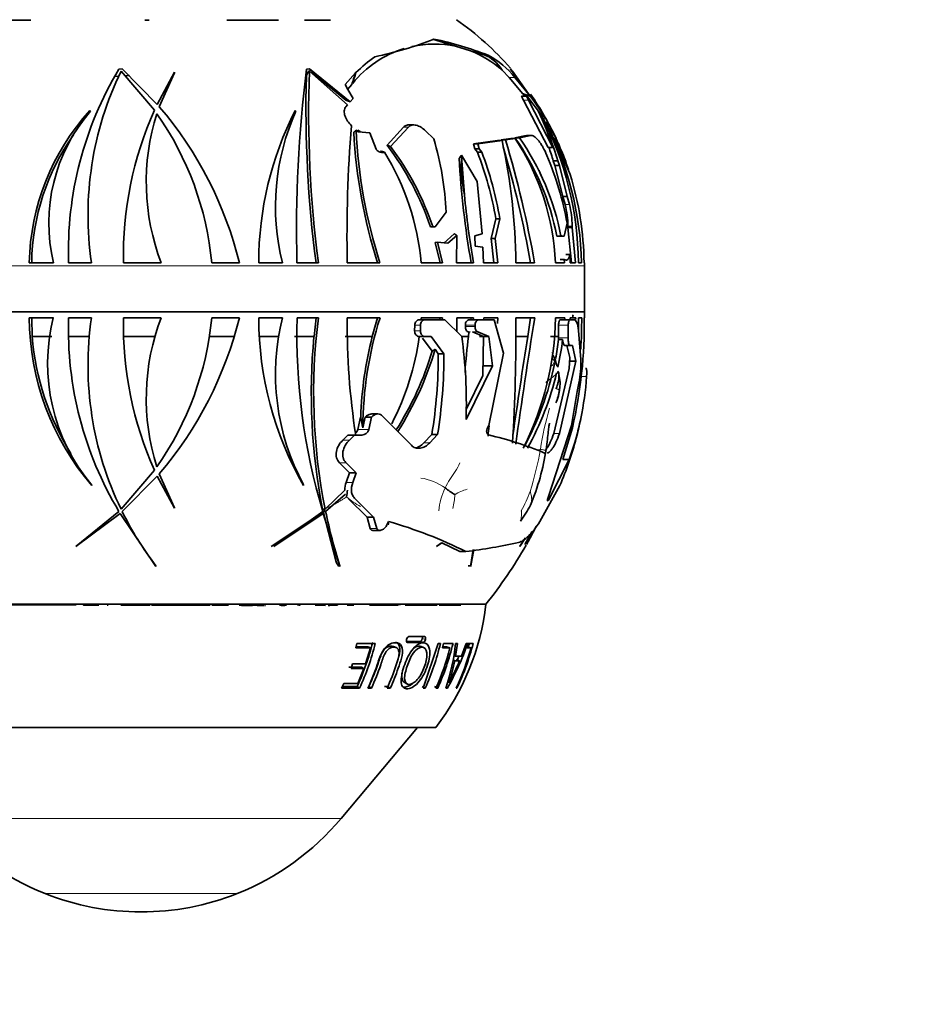
# Model space of a CAD drawing. Units: millimetres. Extents: x 0 to 1387, y 0 to 1218.
# Drawn here: x 635 to 693, y 288 to 352 of the extents above; entities that cross this region are included whole.
import ezdxf
from ezdxf import colors
from ezdxf.entities.mleader import LeaderData, LeaderLine
from ezdxf.math import Vec2, Vec3

# ---------------------------------------------------------------- set-up
doc = ezdxf.new("R2010")
doc.units = ezdxf.units.MM
doc.layers.add('DV5_Défaut', color=7, linetype='Continuous')
doc.layers.add('Défaut', color=7, linetype='Continuous')

# ---------------------------------------------------------------- blocks, each defined once
blk = doc.blocks.new('_DOT')
at = {"color": 0}
blk.add_line((0, 0), (-1, 0), dxfattribs=at)
at = {"color": 0, "const_width": 0.333}
blk.add_lwpolyline([(-0.1665, 0, 1), (0.1665, 0, 1)], format="xyb", close=True, dxfattribs=at)
blk = doc.blocks.new('SE4')
at = {"layer": 'DV5_Défaut', "color": 7, "linetype": 'Continuous', "lineweight": 35}
for p, q in [((632.85, 351.971), (635.478, 351.971)), ((642.875, 351.971), (643.165, 351.971)), ((648.197, 351.971), (649.004, 351.971)), ((649.004, 351.971), (649.891, 351.971)), ((649.891, 351.971), (651.558, 351.971)), ((653.256, 351.971), (654.949, 351.971)), ((661.577, 350.733), (663.073, 350.269)), ((664.035, 349.971), (663.073, 350.269)), ((664.035, 349.971), (664.962, 349.685)), ((641.18, 348.32), (640.91, 348.298)), ((641.409, 348.798), (641.192, 348.784)), ((641.192, 348.784), (641.193, 348.783)), ((641.334, 348.645), (643.507, 346.1)), ((641.407, 348.793), (641.409, 348.798)), ((643.686, 346.488), (641.407, 348.793)), ((641.884, 348.358), (641.628, 348.347)), ((644.804, 348.572), (643.686, 346.488)), ((643.816, 346.337), (644.816, 348.544)), ((644.667, 348.27), (644.627, 348.274)), ((644.816, 348.544), (644.804, 348.572)), ((653.574, 348.798), (653.386, 348.784)), ((653.386, 348.784), (653.387, 348.783)), ((653.509, 348.645), (653.572, 348.645)), ((653.574, 348.798), (653.571, 348.793)), ((653.571, 348.793), (653.574, 348.793)), ((653.572, 348.645), (656.05, 346.452)), ((653.574, 348.793), (653.574, 348.798)), ((656.228, 346.659), (653.574, 348.793)), ((653.985, 348.358), (653.901, 348.354)), ((655.95, 346.75), (653.985, 348.358)), ((656.574, 348.527), (655.896, 347.768)), ((656.577, 348.572), (656.574, 348.527)), ((656.575, 348.544), (656.596, 348.544)), ((656.595, 348.548), (656.577, 348.572)), ((656.596, 348.544), (656.595, 348.548)), ((666.563, 348.235), (666.096, 348.721)), ((667.451, 347.18), (666.563, 348.235)), ((666.636, 348.798), (666.636, 348.784)), ((666.64, 348.793), (666.636, 348.798)), ((666.636, 348.793), (666.64, 348.793)), ((666.636, 348.784), (666.637, 348.783)), ((666.637, 348.783), (667.93, 347.009)), ((666.751, 348.645), (666.64, 348.793)), ((666.738, 348.645), (666.764, 348.645)), ((667.813, 347.181), (666.764, 348.645)), ((667.93, 347.009), (666.926, 348.235)), ((655.896, 347.768), (656.062, 347.443)), ((656.326, 347.784), (656.056, 347.454)), ((656.387, 347.852), (656.389, 347.974)), ((656.062, 347.443), (656.407, 346.876)), ((667.707, 347.019), (667.37, 347.019)), ((667.58, 347.019), (667.468, 347.174)), ((667.771, 346.958), (668.646, 345.786)), ((668.195, 346.647), (667.882, 347.083)), ((656.05, 346.452), (655.943, 346.33)), ((656.407, 346.876), (656.228, 346.659)), ((669.085, 343.687), (667.486, 346.77)), ((669.385, 343.687), (667.819, 346.77)), ((668.689, 345.914), (668.195, 346.647)), ((639.304, 346.081), (639.346, 346.049)), ((652.424, 345.633), (652.496, 345.586)), ((652.645, 346.081), (652.694, 346.049)), ((668.425, 346.081), (668.45, 346.049)), ((658.619, 343.828), (659.695, 345.007)), ((658.845, 343.746), (660.006, 345.007)), ((660.345, 345.153), (660.035, 345.153)), ((656.49, 344.692), (656.453, 344.689)), ((656.615, 344.814), (656.747, 344.692)), ((656.747, 344.692), (657.507, 344.635)), ((657.507, 344.635), (657.903, 343.57)), ((661.116, 344.772), (661.653, 344.24)), ((666.925, 344.321), (667.66, 344.47)), ((667.215, 344.321), (667.954, 344.47)), ((667.994, 344.474), (667.7, 344.474)), ((664.231, 343.923), (665.805, 344.136)), ((664.517, 343.923), (664.231, 343.923)), ((664.317, 343.587), (664.231, 343.923)), ((664.517, 343.923), (666.091, 344.136)), ((664.601, 343.587), (664.517, 343.923)), ((665.805, 344.136), (666.091, 344.136)), ((666.034, 344.171), (666.656, 344.273)), ((666.321, 344.171), (666.034, 344.171)), ((666.321, 344.171), (666.944, 344.273)), ((666.656, 344.273), (666.944, 344.273)), ((667.215, 344.321), (666.925, 344.321)), ((669.529, 344.326), (670.512, 341.934)), ((657.903, 343.57), (657.921, 343.551)), ((658.192, 343.414), (658.232, 343.452)), ((658.232, 343.452), (658.326, 343.414)), ((658.326, 343.414), (658.443, 343.375)), ((663.461, 343.187), (663.466, 343.101)), ((663.461, 343.187), (664.484, 341.468)), ((663.648, 340.604), (663.466, 343.101)), ((664.317, 343.587), (664.601, 343.587)), ((664.485, 343.385), (664.317, 343.587)), ((664.485, 343.385), (664.767, 343.385)), ((664.767, 343.385), (664.601, 343.587)), ((669.085, 343.687), (669.385, 343.687)), ((669.715, 342.818), (669.421, 342.818)), ((669.531, 342.505), (669.421, 342.818)), ((669.531, 342.505), (669.823, 342.505)), ((670.051, 340.497), (669.531, 342.505)), ((669.823, 342.505), (669.715, 342.818)), ((670.332, 340.497), (669.823, 342.505)), ((664.484, 341.468), (664.803, 338.073)), ((670.051, 340.497), (670.332, 340.497)), ((670.187, 339.986), (670.051, 340.497)), ((670.467, 339.986), (670.332, 340.497)), ((662.456, 339.469), (661.754, 338.523)), ((665.377, 337.763), (665.681, 339.057)), ((665.64, 337.763), (665.946, 339.057)), ((665.681, 339.057), (665.946, 339.057)), ((670.322, 338.767), (670.125, 337.909)), ((661.444, 338.526), (661.595, 338.538)), ((661.478, 338.523), (661.444, 338.526)), ((661.478, 338.523), (661.754, 338.523)), ((661.754, 338.523), (661.595, 338.538)), ((662.305, 337.455), (662.987, 338.078)), ((662.576, 337.455), (663.143, 337.971)), ((663.141, 336.192), (663.143, 337.971)), ((664.803, 338.073), (664.321, 337.932)), ((670.125, 337.909), (669.981, 337.944)), ((670.367, 338.491), (670.369, 338.579)), ((670.367, 338.491), (670.643, 338.491)), ((670.367, 338.491), (670.597, 336.192)), ((670.643, 338.491), (670.644, 338.579)), ((670.643, 338.491), (670.871, 336.192)), ((661.906, 337.52), (661.755, 337.508)), ((662.06, 336.192), (661.755, 337.508)), ((662.214, 336.192), (661.906, 337.52)), ((661.906, 337.52), (662.576, 337.455)), ((664.321, 337.932), (664.337, 337.273)), ((665.64, 337.763), (665.377, 337.763)), ((665.55, 336.192), (665.377, 337.763)), ((665.811, 336.192), (665.64, 337.763)), ((669.653, 337.912), (669.92, 337.912)), ((669.925, 337.909), (670.125, 337.909)), ((664.337, 337.273), (664.85, 337.215)), ((664.85, 337.215), (664.89, 336.192)), ((670.499, 336.726), (670.229, 336.726)), ((670.509, 336.192), (670.499, 336.726)), ((636.936, 336.192), (635.369, 336.192)), ((637.924, 336.192), (639.41, 336.192)), ((641.486, 336.192), (643.943, 336.192)), ((647.228, 336.192), (649.027, 336.192)), ((651.817, 336.192), (650.279, 336.192)), ((652.764, 336.192), (654.154, 336.192)), ((656.031, 336.192), (658.156, 336.192)), ((660.831, 336.192), (662.214, 336.192)), ((664.238, 336.192), (663.141, 336.192)), ((664.89, 336.192), (665.811, 336.192)), ((666.986, 336.192), (668.209, 336.192)), ((669.558, 336.192), (670.155, 336.192)), ((670.137, 336.398), (669.87, 336.398)), ((670.155, 336.192), (670.137, 336.398)), ((670.137, 336.398), (670.248, 336.37)), ((670.871, 336.192), (670.509, 336.192)), ((671.053, 336.192), (671.259, 336.192)), ((671.44, 336.192), (671.418, 336.192)), ((671.441, 333.012), (671.441, 335.991)), ((635.365, 332.621), (636.932, 332.621)), ((635.559, 331.394), (635.525, 332.621)), ((639.41, 332.621), (637.924, 332.621)), ((643.943, 332.621), (641.486, 332.621)), ((649.027, 332.621), (647.228, 332.621)), ((650.279, 332.621), (651.817, 332.621)), ((654.158, 332.621), (652.768, 332.621)), ((653.871, 331.394), (654.003, 332.621)), ((658.16, 332.621), (656.035, 332.621)), ((657.658, 331.394), (658.006, 332.621)), ((661.086, 332.484), (660.715, 332.484)), ((660.835, 332.621), (660.826, 332.484)), ((662.219, 332.621), (660.835, 332.621)), ((661.086, 332.484), (662.367, 332.484)), ((662.035, 332.484), (662.061, 332.621)), ((662.193, 332.484), (662.219, 332.621)), ((662.367, 332.484), (663.468, 331.398)), ((663.146, 332.621), (664.243, 332.621)), ((664.215, 332.484), (663.951, 332.484)), ((664.081, 332.621), (664.057, 332.484)), ((664.221, 332.484), (664.215, 332.484)), ((664.243, 332.621), (664.221, 332.484)), ((664.225, 332.484), (664.221, 332.484)), ((664.578, 332.484), (664.225, 332.484)), ((664.578, 332.484), (665.582, 332.484)), ((664.898, 332.621), (664.896, 332.484)), ((665.819, 332.621), (664.898, 332.621)), ((665.582, 332.484), (666.176, 330.313)), ((665.791, 332.251), (665.819, 332.621)), ((668.217, 332.621), (666.994, 332.621)), ((667.759, 331.394), (667.95, 332.621)), ((670.163, 332.621), (669.566, 332.621)), ((670.503, 332.484), (669.873, 332.484)), ((670.154, 332.484), (670.163, 332.621)), ((670.503, 332.484), (670.774, 332.484)), ((670.517, 332.621), (670.879, 332.621)), ((670.519, 332.427), (670.517, 332.621)), ((670.879, 332.621), (670.872, 332.492)), ((671.268, 332.621), (671.062, 332.621)), ((671.426, 332.621), (671.449, 332.621)), ((660.413, 332.124), (660.41, 331.758)), ((660.783, 331.758), (660.786, 332.124)), ((663.705, 332.124), (663.705, 332.04)), ((663.888, 331.692), (663.938, 331.673)), ((663.938, 331.673), (663.905, 331.394)), ((663.938, 331.673), (664.018, 331.692)), ((664.16, 331.692), (664.886, 331.399)), ((664.335, 332.04), (664.335, 332.124)), ((665.238, 331.398), (664.513, 331.692)), ((669.762, 332.124), (669.762, 331.394)), ((670.38, 331.32), (670.391, 332.124)), ((671.069, 331.797), (671.214, 329.909)), ((636.834, 331.394), (635.559, 331.394)), ((639.267, 331.394), (637.917, 331.394)), ((643.533, 331.394), (641.494, 331.394)), ((648.69, 331.394), (647.074, 331.394)), ((651.566, 331.394), (650.314, 331.394)), ((653.871, 331.394), (652.606, 331.394)), ((657.658, 331.394), (655.888, 331.394)), ((661.077, 331.398), (660.706, 331.398)), ((660.835, 331.394), (660.71, 331.394)), ((660.918, 331.284), (661.552, 330.449)), ((661.477, 331.398), (661.077, 331.398)), ((662.312, 330.281), (661.477, 331.398)), ((663.905, 331.394), (663.436, 331.394)), ((665.238, 331.398), (664.623, 331.398)), ((664.886, 331.399), (664.851, 328.867)), ((665.474, 329.487), (665.238, 331.398)), ((667.759, 331.394), (666.995, 331.394)), ((669.762, 331.394), (669.24, 331.394)), ((669.762, 331.394), (669.76, 331.32)), ((669.76, 331.32), (669.762, 331.194)), ((670.027, 331.194), (669.762, 331.194)), ((661.74, 330.567), (661.947, 330.281)), ((662.312, 330.281), (661.947, 330.281)), ((666.176, 330.313), (665.229, 325.622)), ((670.518, 330.821), (670.163, 330.821)), ((670.311, 330.821), (670.488, 330.04)), ((670.668, 330.821), (670.518, 330.821)), ((670.894, 329.804), (670.668, 330.821)), ((669.814, 325.099), (670.894, 329.804)), ((670.456, 329.321), (670.488, 330.04)), ((670.894, 329.804), (670.477, 329.804)), ((663.751, 325.998), (665.474, 329.487)), ((665.474, 329.487), (664.859, 329.487)), ((670.456, 329.321), (669.447, 325.099)), ((664.851, 328.867), (663.774, 326.692)), ((671.087, 328.362), (670.976, 327.819)), ((670.976, 327.819), (670.595, 325.622)), ((656.896, 326.151), (656.712, 325.347)), ((656.906, 326.162), (656.896, 326.151)), ((656.915, 326.151), (656.896, 326.151)), ((656.906, 326.162), (656.915, 326.151)), ((657.2, 326.151), (657.045, 325.457)), ((657.219, 326.171), (657.2, 326.151)), ((657.604, 326.151), (657.2, 326.151)), ((657.426, 325.347), (657.604, 326.151)), ((657.604, 326.151), (657.622, 326.171)), ((658.015, 326.361), (657.617, 326.361)), ((658.254, 326.274), (660.196, 324.332)), ((665.229, 325.622), (665.207, 325.593)), ((670.595, 325.622), (669.119, 321.004)), ((670.662, 325.465), (670.049, 323.399)), ((656.079, 324.987), (655.746, 324.659)), ((656.496, 324.987), (656.079, 324.987)), ((656.167, 324.659), (656.496, 324.987)), ((656.496, 324.987), (656.985, 324.987)), ((661.525, 325.031), (661.011, 324.485)), ((661.39, 324.485), (661.9, 325.031)), ((661.9, 325.031), (661.525, 325.031)), ((669.11, 320.768), (670.456, 323.399)), ((670.456, 323.399), (670.049, 323.399)), ((643.507, 322.712), (641.334, 320.168)), ((655.526, 323.196), (656.187, 322.535)), ((656.61, 322.535), (655.954, 323.196)), ((641.407, 320.019), (643.686, 322.324)), ((643.686, 322.324), (644.804, 320.24)), ((644.816, 320.268), (643.816, 322.476)), ((656.187, 322.535), (655.96, 321.915)), ((656.61, 322.535), (656.187, 322.535)), ((656.388, 321.915), (656.61, 322.535)), ((639.428, 321.744), (639.432, 321.715)), ((653.197, 321.744), (653.195, 321.715)), ((655.869, 321.402), (654.597, 320.168)), ((669.845, 321.704), (668.547, 319.363)), ((654.627, 320.019), (655.917, 321.146)), ((656.109, 320.852), (657.317, 319.664)), ((657.741, 319.664), (656.539, 320.852)), ((641.193, 320.029), (638.41, 317.767)), ((644.804, 320.24), (644.816, 320.268)), ((654.439, 320.029), (651.285, 317.767)), ((654.432, 320.168), (654.597, 320.168)), ((654.462, 320.019), (654.581, 320.123)), ((638.403, 317.738), (641.268, 319.897)), ((641.268, 319.897), (643.591, 316.457)), ((651.095, 317.738), (654.309, 319.897)), ((651.27, 317.738), (654.475, 319.897)), ((654.309, 319.897), (654.475, 319.897)), ((654.462, 320.019), (654.627, 320.019)), ((655.301, 316.75), (654.462, 320.019)), ((654.475, 319.897), (655.544, 316.457)), ((657.317, 319.664), (657.525, 318.92)), ((657.741, 319.664), (657.317, 319.664)), ((657.951, 318.92), (657.741, 319.664)), ((657.708, 318.791), (658.132, 318.791)), ((658.717, 319.375), (658.614, 319.151)), ((667.236, 317.738), (667.616, 318.305)), ((667.601, 318.295), (667.254, 317.767)), ((668.024, 318.693), (667.574, 317.872)), ((638.41, 317.767), (638.403, 317.738)), ((651.285, 317.767), (651.27, 317.738)), ((661.824, 317.738), (662.174, 317.976)), ((661.843, 317.767), (661.824, 317.738)), ((662.154, 317.985), (661.843, 317.767)), ((662.174, 317.976), (663.337, 317.416)), ((664.221, 317.542), (664.038, 316.457)), ((664.062, 316.497), (664.259, 317.547)), ((667.254, 317.767), (667.236, 317.738)), ((663.739, 317.416), (663.337, 317.416)), ((643.591, 316.457), (643.594, 316.497)), ((655.466, 316.497), (655.463, 316.457)), ((655.466, 316.497), (655.56, 316.497)), ((655.544, 316.457), (655.56, 316.497)), ((663.899, 316.497), (664.062, 316.497)), ((664.038, 316.457), (664.062, 316.497)), ((665.036, 313.991), (620.236, 313.991)), ((665.036, 313.991), (620.236, 313.991)), ((661.055, 311.888), (660.04, 311.888)), ((656.663, 311.442), (656.584, 311.15)), ((656.584, 311.15), (657.538, 311.15)), ((656.607, 311.222), (657.374, 311.222)), ((657.855, 311.442), (656.663, 311.442)), ((657.538, 311.15), (657.217, 310.111)), ((657.374, 311.222), (657.538, 311.15)), ((659.211, 311.176), (659.027, 311.249)), ((659.925, 311.575), (660.767, 311.575)), ((659.953, 311.508), (660.968, 311.508)), ((660.767, 311.575), (660.968, 311.508)), ((660.987, 311.187), (660.783, 311.26)), ((661.94, 311.442), (660.957, 308.539)), ((662.088, 311.442), (661.94, 311.442)), ((662.291, 311.442), (662.217, 311.15)), ((662.217, 311.15), (662.707, 311.15)), ((662.243, 311.222), (662.487, 311.222)), ((662.905, 311.442), (662.291, 311.442)), ((662.487, 311.222), (662.707, 311.15)), ((663.193, 311.442), (663.067, 311.442)), ((663.075, 310.617), (663.193, 311.442)), ((663.769, 311.442), (663.458, 310.617)), ((663.863, 311.442), (663.769, 311.442)), ((663.891, 311.442), (663.814, 311.15)), ((663.814, 311.15), (664.075, 311.15)), ((663.84, 311.222), (664.075, 311.15)), ((664.213, 311.442), (663.891, 311.442)), ((662.956, 310.66), (663.075, 310.617)), ((663.458, 310.617), (663.075, 310.617)), ((656.128, 309.912), (656.956, 309.912)), ((656.382, 310.111), (656.276, 309.819)), ((656.276, 309.819), (657.113, 309.819)), ((657.217, 310.111), (656.382, 310.111)), ((657.113, 309.819), (656.718, 308.833)), ((656.956, 309.912), (657.113, 309.819)), ((662.907, 310.369), (663.02, 310.325)), ((663.02, 310.325), (663.334, 310.325)), ((663.109, 310.41), (663.334, 310.325)), ((655.801, 308.833), (655.666, 308.539)), ((655.666, 308.539), (656.83, 308.539)), ((655.723, 308.652), (656.678, 308.652)), ((656.718, 308.833), (655.801, 308.833)), ((656.678, 308.652), (656.83, 308.539)), ((657.375, 308.539), (657.605, 308.539)), ((657.444, 308.652), (657.605, 308.539)), ((658.456, 308.652), (658.657, 308.652)), ((658.627, 308.539), (658.83, 308.539)), ((658.657, 308.652), (658.83, 308.539)), ((659.724, 308.926), (659.914, 308.815)), ((660.906, 308.652), (661.104, 308.539)), ((660.957, 308.539), (661.104, 308.539)), ((661.706, 308.652), (661.913, 308.539)), ((661.791, 308.539), (661.913, 308.539)), ((662.444, 308.539), (662.541, 308.539)), ((662.457, 308.584), (662.541, 308.539)), ((663.108, 308.539), (663.162, 308.539)), ((661.786, 305.991), (623.486, 305.991)), ((655.631, 300.067), (660.602, 305.991))]:
    blk.add_line(p, q, dxfattribs=at)
at = {"layer": 'DV5_Défaut', "color": 7, "linetype": 'Continuous', "lineweight": 18}
for p, q in [((664.962, 349.685), (665.198, 349.685)), ((666.563, 348.235), (666.926, 348.235)), ((667.486, 346.77), (667.819, 346.77)), ((659.695, 345.007), (660.006, 345.007)), ((667.66, 344.47), (667.954, 344.47)), ((658.192, 343.414), (658.326, 343.414)), ((670.187, 339.986), (670.467, 339.986)), ((670.369, 338.579), (670.644, 338.579)), ((671.441, 335.991), (613.83, 335.991)), ((671.441, 333.012), (613.83, 333.012)), ((613.83, 332.971), (671.442, 332.971)), ((660.783, 331.758), (660.41, 331.758)), ((660.786, 332.124), (660.413, 332.124)), ((664.335, 332.124), (663.705, 332.124)), ((664.335, 332.04), (663.705, 332.04)), ((664.018, 331.692), (663.888, 331.692)), ((664.513, 331.692), (664.16, 331.692)), ((670.391, 332.124), (669.762, 332.124)), ((670.38, 331.32), (669.76, 331.32)), ((671.588, 328.793), (671.167, 328.793)), ((657.622, 326.171), (657.219, 326.171)), ((657.426, 325.347), (656.712, 325.347)), ((656.167, 324.659), (655.746, 324.659)), ((669.814, 325.099), (669.447, 325.099)), ((661.39, 324.485), (661.011, 324.485)), ((655.954, 323.196), (655.526, 323.196)), ((656.388, 321.915), (655.96, 321.915)), ((669.11, 320.768), (669.049, 320.768)), ((657.951, 318.92), (657.525, 318.92)), ((660.908, 311.762), (661.111, 311.698)), ((659.922, 311.519), (659.953, 311.508)), ((655.631, 300.067), (629.641, 300.067)), ((648.881, 295.189), (636.391, 295.189))]:
    blk.add_line(p, q, dxfattribs=at)
at = {"layer": 'DV5_Défaut', "color": 7, "linetype": 'Continuous', "lineweight": 35}
for centre, radius, start, end in [((651.878, 335.991), 19.564, 41.01316, 54.86819), ((661.709, 343.589), 6.819, 106.94061, 141.29865), ((653.239, 371.905), 22.788, 281.63324, 291.70508), ((661.709, 343.589), 6.819, 78.45449, 102.45126), ((656.588, 327.149), 24.124, 69.08978, 77.84631), ((662.735, 342.469), 8.64, 124.55359, 135.28296), ((661.27, 343.091), 7.416, 49.40162, 68.10197), ((662.399, 344.594), 5.809, 38.81099, 61.20009), ((660.927, 336.94), 23.015, 149.03007, 181.86374), ((660.648, 339.285), 21.462, 154.14337, 188.28673), ((735.65, 338.401), 82.916, 172.80714, 181.52722), ((730.881, 346.25), 77.533, 178.47037, 187.45412), ((728.559, 345.904), 75.036, 177.90682, 187.43717), ((651.878, 335.991), 19.564, 25.01535, 34.81508), ((624.938, 330.229), 24.816, 13.90232, 40.47226), ((650.471, 335.91), 15.104, 137.67493, 178.9336), ((647.797, 338.759), 11.16, 139.21689, 193.3033), ((664.512, 336.655), 23.03, 155.78711, 181.15332), ((657.581, 341.435), 14.611, 162.28393, 201.03286), ((627.098, 334.286), 20.22, 5.40759, 34.99184), ((672.134, 336.192), 21.854, 153.09611, 180), ((666.542, 339.85), 15.172, 155.88324, 193.95275), ((652.847, 338.443), 17.35, 17.59262, 26.11739), ((650.13, 337.01), 20.428, 16.51884, 26.26148), ((649.908, 335.986), 21.145, 0.55572, 27.60824), ((653.071, 336.315), 18.332, 30.17713, 31.57733), ((746.267, 337.911), 90.253, 175.43047, 181.09147), ((650.073, 335.683), 21.192, 1.37513, 27.16094), ((650.413, 335.937), 14.89, 144.81546, 179.01912), ((689.748, 346.38), 33.337, 182.9065, 197.795), ((689.406, 346.225), 32.822, 182.46472, 197.80007), ((668.424, 360.591), 19.637, 233.40136, 234.1334), ((653.071, 336.315), 18.332, 21.05248, 28.12778), ((643.598, 332.419), 18.863, 18.89143, 37.218), ((643.633, 332.384), 18.987, 18.91078, 36.75429), ((642.96, 338.642), 19.513, 2.43048, 16.67032), ((627.126, 335.722), 39.864, 0.67468, 12.18509), ((597.139, 323.417), 71.953, 10.22602, 16.39816), ((594.271, 322.906), 75.123, 10.18666, 16.44387), ((653.351, 334.759), 16.604, 10.94418, 35.15905), ((653.539, 335.473), 16.035, 2.5685, 33.28415), ((653.48, 334.749), 16.741, 10.89108, 34.87426), ((651.878, 335.991), 19.564, 23.18686, 24.08442), ((644.749, 334.834), 16.139, 4.82451, 31.95203), ((644.149, 335.432), 21.836, 9.55646, 21.35865), ((644.053, 335.42), 22.193, 9.43284, 21.03178), ((648.714, 334.708), 21.985, 10.64074, 22.62735), ((650.131, 336.946), 20.164, 16.93087, 19.57388), ((722.755, 346.355), 59.549, 183.23446, 189.82695), ((652.531, 336.208), 18.873, 18.66371, 20.9168), ((785.796, 385.138), 124.909, 200.09883, 200.28229), ((651.521, 335.996), 19.897, 0.56234, 17.36145), ((716.299, 345.403), 52.869, 185.20809, 190.03388), ((664.692, 338.563), 5.676, 0.16493, 14.52246), ((665.013, 338.586), 5.631, 359.93122, 14.39829), ((651.878, 335.991), 19.564, 0, 0.58631), ((672.941, 333.012), 1.5, 180, 181.54199), ((642.436, 332.191), 29.017, 0.84976, 1.54199), ((652.248, 332.706), 16.883, 180.28756, 220.61509), ((648.853, 329.632), 12.291, 165.92562, 219.92509), ((660.927, 331.872), 23.015, 178.13626, 210.96993), ((660.648, 329.528), 21.462, 171.71327, 205.85663), ((664.512, 332.157), 23.03, 178.84668, 204.21289), ((657.581, 327.377), 14.611, 158.96714, 197.71607), ((627.098, 334.526), 20.22, 325.00816, 354.59241), ((624.938, 338.583), 24.816, 319.52774, 346.09768), ((672.134, 332.621), 21.854, 180, 209.93524), ((666.542, 328.963), 15.172, 166.04725, 208.41001), ((692.986, 331.551), 40.232, 178.47576, 196.64106), ((692.396, 327.734), 38.549, 172.71617, 191.31883), ((702.554, 332.112), 46.521, 179.37381, 188.81059), ((681.376, 325.34), 24.331, 162.58637, 179.72316), ((727.983, 333.122), 64.839, 180.44275, 181.25541), ((541.587, 332.013), 125.409, 356.54818, 0.27794), ((1025.06, 274.851), 361.489, 170.804, 172.12271), ((650.241, 332.919), 19.327, 333.24302, 359.1169), ((642.064, 332.139), 29.366, 346.86448, 0.94016), ((664.483, 333.551), 6.271, 351.84614, 353.18908), ((637.967, 332.083), 33.099, 359.61549, 0.93092), ((638.146, 332.593), 33.122, 356.49266, 0.0482), ((652.392, 332.748), 16.887, 184.59863, 212.02906), ((692.496, 327.695), 38.802, 174.52935, 191.18579), ((681.49, 325.296), 24.599, 165.64799, 177.98379), ((643.061, 333.835), 17.817, 332.91393, 352.13832), ((632.648, 327.076), 31.122, 358.01515, 7.98367), ((699.794, 326.807), 36.181, 172.71695, 176.42941), ((1106.106, 262.284), 443.762, 171.04054, 171.88058), ((650.252, 333.613), 19.659, 349.3129, 352.93246), ((650.353, 333.652), 19.828, 347.61355, 352.87905), ((642.01, 336.246), 20.383, 327.58629, 343.47807), ((642.145, 336.247), 20.401, 327.29305, 343.83541), ((630.993, 330.127), 30.954, 350.52432, 0.28529), ((630.87, 330.108), 31.442, 350.70785, 0.31551), ((650.252, 333.613), 19.659, 331.15326, 348.47437), ((666.546, 328.775), 3.189, 12.90214, 25.61501), ((664.198, 329.708), 7.02, 348.94535, 1.63817), ((650.353, 333.652), 19.828, 331.29227, 346.53748), ((667.815, 328.52), 2.009, 11.50826, 18.17486), ((667.783, 328.34), 2.077, 348.49006, 16.57948), ((651.434, 330.207), 20.204, 340.30528, 355.98483), ((666.142, 328.453), 3.715, 338.22619, 351.83153), ((642.436, 332.191), 29.417, 345.43181, 347.91958), ((656.235, 325.478), 0.495, 311.89833, 344.63066), ((656.961, 325.466), 0.48, 272.85708, 345.56782), ((380.041, 351.927), 286.415, 354.58808, 354.72518), ((660.157, 303.107), 22.466, 67.22477, 76.99308), ((651.443, 329.763), 20.09, 336.35066, 345.6849), ((654.238, 326.216), 14.869, 337.14655, 351.66505), ((657.17, 321.435), 1.301, 158.33384, 181.44015), ((651.668, 321.869), 4.404, 348.22267, 354.00838), ((674.115, 337.766), 20.006, 234.1462, 236.33118), ((662.242, 323.305), 6.376, 322.24819, 333.31547), ((660.614, 329.507), 21.422, 206.28703, 217.39299), ((687.442, 326.82), 33.512, 191.70839, 197.94044), ((650.533, 290.973), 29.558, 63.46094, 73.92531), ((648.19, 328.963), 22.419, 330.35973, 333.40014), ((642.436, 332.191), 29.017, 330.45112, 333.06004), ((659.284, 353.237), 36.097, 277.08999, 282.61842), ((642.436, 332.191), 29.017, 321.15643, 330.32883), ((635.388, 462.157), 148.21, 269.49588, 270.33444), ((637.835, 553.385), 239.44, 269.6216, 270.13971), ((639.647, 354.616), 40.678, 269.18208, 270.00461), ((640.196, 292.38), 21.564, 90.82425, 91.45269), ((639.919, 283.706), 30.238, 88.89949, 89.04156), ((642.286, 548.497), 234.561, 269.76135, 270.22688), ((644.131, 250.428), 63.513, 89.04648, 90.73814), ((646.033, 361.403), 47.478, 268.98, 271.17877), ((644.193, 123.997), 189.944, 89.3453, 89.5266), ((646.733, 328.781), 14.858, 268.55153, 271.54064), ((648.342, 426.361), 112.435, 269.43129, 269.98202), ((649.502, 392.984), 79.063, 269.64142, 270.48905), ((648.917, 252.462), 61.47, 88.64538, 88.83253), ((651.406, 258.75), 55.175, 90.80311, 91.07588), ((650.46, 323.87), 9.952, 271.18804, 271.44291), ((650.141, 226.467), 87.524, 89.52861, 89.64012), ((651.862, 318.11), 4.192, 266.66448, 273.13977), ((653.292, 294.434), 19.515, 90.85682, 91.4758), ((653.912, 257.502), 56.424, 89.28512, 89.96744), ((653.912, 257.502), 56.424, 89.00819, 89.09797), ((655.017, 353.65), 39.675, 270.23887, 270.24305), ((656.319, 334.789), 20.863, 269.21775, 270.40386), ((658.277, 377.69), 63.766, 269.29111, 270.34546), ((658.512, 318.208), 4.285, 271.91279, 273.04161), ((658.845, 303.105), 10.833, 87.3712, 90.67565), ((659.889, 557.55), 243.596, 269.72525, 269.78157), ((659.558, 234.126), 79.826, 90.37081, 90.53207), ((658.191, 421.182), 107.237, 270.37185, 270.39412), ((658.239, 136.087), 177.89, 89.59986, 89.63648), ((660.494, 352.508), 38.58, 268.97296, 270.76601), ((660.663, 392.271), 78.327, 269.60419, 269.74258), ((661.065, 224.483), 89.449, 89.4793, 90.03506), ((649.137, 315.79), 16, 322.23566, 353.54544), ((662.535, 362.912), 48.979, 269.36901, 270.98495), ((663.07, 314.892), 0.957, 268.21683, 272.35136), ((663.219, 288.584), 25.353, 89.71398, 90.24751), ((662.991, 338.564), 24.629, 270.35744, 270.96185), ((641.542, 315.609), 16.658, 335.31411, 345.75139), ((641.431, 315.608), 16.944, 335.34205, 345.76462), ((645.044, 315.603), 17.545, 336.2601, 346.28084), ((645.884, 315.587), 17.399, 336.10395, 345.22338), ((645.994, 315.604), 17.416, 336.06856, 346.17299), ((649.266, 312.887), 13.877, 341.73987, 354.01952), ((646.701, 317.503), 18.2, 330.49376, 340.546), ((648.059, 315.595), 16.621, 334.88003, 344.48656), ((648.165, 315.612), 16.581, 334.75195, 345.43374), ((648.175, 315.614), 16.325, 344.33129, 345.01318), ((646.732, 317.484), 17.922, 336.65206, 337.46864), ((641.981, 315.542), 16.912, 335.53703, 341.85029), ((648.854, 316.355), 15.685, 331.53854, 337.3917), ((651.924, 312.442), 11.297, 341.61803, 349.1978), ((642.694, 311.02), 17.04, 220, 248.29108), ((642.578, 311.02), 17.04, 291.70892, 320), ((642.636, 310.874), 16.883, 248.29108, 291.70892)]:
    blk.add_arc(centre, radius, start, end, dxfattribs=at)
at = {"layer": 'DV5_Défaut', "color": 7, "linetype": 'Continuous', "lineweight": 18}
for centre, radius, start, end in [((668.095, 328.761), 1.745, 36.36922, 45.08341), ((668.637, 329.162), 1.071, 13.85587, 36.2874), ((688.38, 321.114), 20.01, 163.68416, 171.51459), ((644.984, 328.369), 23.994, 342.91797, 349.6713), ((668.134, 325.828), 1.818, 275.98476, 284.47734), ((667.401, 319.24), 5.511, 142.08181, 155.21306), ((660.11, 324.487), 3.482, 327.70599, 337.93302), ((660.201, 318.436), 3.812, 54.80924, 80.78864), ((666.183, 319.697), 4.215, 153.90344, 175.02117), ((664.575, 318.671), 2.895, 105.0091, 122.38554), ((659.42, 324.529), 9.084, 330.62786, 339.31918), ((659.641, 325.308), 5.677, 229.83102, 241.11326), ((656.987, 321.552), 6.053, 347.32601, 355.86869), ((657.092, 325.442), 6.403, 284.11306, 284.89854)]:
    blk.add_arc(centre, radius, start, end, dxfattribs=at)
at = {"layer": 'DV5_Défaut', "color": 7, "linetype": 'Continuous', "lineweight": 35}
for centre, major_axis, ratio, start_param, end_param in [((664.578, 344.725), (0, 5.018), 0.5, 5.633528, 6.12956), ((670.235, 339.285), (0, 21.462), 0.866025, 1.119513, 1.136277), ((639.309, 330.229), (0, 24.816), 0.866025, -0.751665, -0.725651), ((667.967, 336.655), (0, 23.03), 0.57735, 1.029221, 1.066481), ((663.966, 341.435), (0, 14.611), 0.57735, 1.062681, 1.11611), ((656.182, 336.192), (0, 21.854), 0.866025, 1.101235, 1.112816), ((687.581, 339.85), (-27.021, -5.343), 0.525512, -0.581692, -0.568741), ((690.124, 339.85), (-26.599, 3.791), 0.552293, 0.036575, 0.202855), ((682.132, 327.377), (-25.307, 0), 0.57735, 0.083977, 0.131786), ((670.235, 329.528), (0, -21.462), 0.866025, -0.93307, -0.918346)]:
    blk.add_ellipse(centre, major_axis=major_axis, ratio=ratio, start_param=start_param, end_param=end_param, dxfattribs=at)
for points, knots in [([(667.486, 346.77), (667.43, 346.859), (667.387, 346.939), (667.363, 347.005), (667.361, 347.019), (667.368, 347.019)], [0, 0, 0, 0, 0.686459, 0.686459, 1, 1, 1, 1]), ([(667.819, 346.77), (667.764, 346.859), (667.722, 346.939), (667.699, 347.007), (667.698, 347.021), (667.719, 347.016), (667.742, 346.994), (667.771, 346.958)], [0, 0, 0, 0, 0.5, 0.5, 0.75, 0.75, 1, 1, 1, 1]), ([(655.943, 346.33), (655.879, 346.259), (655.843, 346.165), (655.828, 345.957), (655.848, 345.843), (655.967, 345.503), (656.118, 345.286), (656.301, 345.101)], [0, 0, 0, 0, 0.25, 0.25, 0.5, 0.5, 1, 1, 1, 1]), ([(659.695, 345.007), (659.751, 345.075), (659.828, 345.121), (659.953, 345.149), (659.992, 345.153), (660.033, 345.153)], [0, 0, 0, 0, 0.70512, 0.70512, 1, 1, 1, 1]), ([(660.006, 345.007), (660.062, 345.075), (660.138, 345.12), (660.315, 345.16), (660.414, 345.156), (660.62, 345.105), (660.724, 345.059), (660.928, 344.936), (661.025, 344.861), (661.116, 344.772)], [0, 0, 0, 0, 0.25, 0.25, 0.5, 0.5, 0.75, 0.75, 1, 1, 1, 1]), ([(667.954, 344.47), (668.015, 344.484), (668.091, 344.462), (668.262, 344.349), (668.358, 344.256), (668.505, 344.075), (668.555, 344.007), (668.652, 343.861), (668.7, 343.783), (668.841, 343.535), (668.929, 343.354), (669.007, 343.166)], [0, 0, 0, 0, 0.25, 0.25, 0.5, 0.5, 0.625, 0.625, 0.75, 0.75, 1, 1, 1, 1]), ([(657.921, 343.551), (657.998, 343.473), (658.087, 343.413), (658.271, 343.346), (658.368, 343.341), (658.443, 343.375)], [0, 0, 0, 0, 0.5, 0.5, 1, 1, 1, 1]), ([(670.248, 336.37), (670.299, 336.357), (670.348, 336.383), (670.413, 336.475), (670.433, 336.514), (670.469, 336.608), (670.485, 336.664), (670.499, 336.726)], [0, 0, 0, 0, 0.5, 0.5, 0.75, 0.75, 1, 1, 1, 1]), ([(660.715, 332.484), (660.638, 332.484), (660.563, 332.449), (660.448, 332.317), (660.413, 332.223), (660.413, 332.124)], [0, 0, 0, 0, 0.5, 0.5, 1, 1, 1, 1]), ([(660.786, 332.124), (660.786, 332.223), (660.822, 332.318), (660.934, 332.448), (661.01, 332.484), (661.086, 332.484)], [0, 0, 0, 0, 0.5, 0.5, 1, 1, 1, 1]), ([(663.951, 332.484), (663.887, 332.484), (663.824, 332.446), (663.733, 332.314), (663.705, 332.22), (663.705, 332.124)], [0, 0, 0, 0, 0.5, 0.5, 1, 1, 1, 1]), ([(664.335, 332.124), (664.335, 332.22), (664.362, 332.314), (664.452, 332.446), (664.515, 332.484), (664.578, 332.484)], [0, 0, 0, 0, 0.5, 0.5, 1, 1, 1, 1]), ([(669.873, 332.484), (669.845, 332.484), (669.816, 332.446), (669.775, 332.314), (669.762, 332.22), (669.762, 332.124)], [0, 0, 0, 0, 0.5, 0.5, 1, 1, 1, 1]), ([(670.391, 332.124), (670.392, 332.22), (670.404, 332.314), (670.446, 332.446), (670.474, 332.484), (670.503, 332.484)], [0, 0, 0, 0, 0.5, 0.5, 1, 1, 1, 1]), ([(670.774, 332.484), (670.839, 332.484), (670.901, 332.421), (671.004, 332.182), (671.045, 332.008), (671.069, 331.797)], [0, 0, 0, 0, 0.5, 0.5, 1, 1, 1, 1]), ([(660.41, 331.758), (660.409, 331.66), (660.443, 331.565), (660.554, 331.434), (660.63, 331.398), (660.706, 331.398)], [0, 0, 0, 0, 0.5, 0.5, 1, 1, 1, 1]), ([(661.077, 331.398), (661.001, 331.398), (660.926, 331.434), (660.815, 331.565), (660.782, 331.66), (660.783, 331.758)], [0, 0, 0, 0, 0.5, 0.5, 1, 1, 1, 1]), ([(663.705, 332.04), (663.705, 331.96), (663.723, 331.882), (663.79, 331.757), (663.837, 331.712), (663.888, 331.692)], [0, 0, 0, 0, 0.5, 0.5, 1, 1, 1, 1]), ([(664.513, 331.692), (664.462, 331.712), (664.417, 331.757), (664.352, 331.882), (664.334, 331.96), (664.335, 332.04)], [0, 0, 0, 0, 0.5, 0.5, 1, 1, 1, 1]), ([(670.027, 331.194), (670.033, 331.087), (670.05, 330.99), (670.099, 330.858), (670.13, 330.821), (670.163, 330.821)], [0, 0, 0, 0, 0.5, 0.5, 1, 1, 1, 1]), ([(670.518, 330.821), (670.479, 330.821), (670.442, 330.874), (670.39, 331.056), (670.377, 331.186), (670.38, 331.32)], [0, 0, 0, 0, 0.5, 0.5, 1, 1, 1, 1]), ([(669.76, 329.075), (669.76, 329.074), (669.775, 329.002), (669.794, 328.857), (669.783, 328.639), (669.742, 328.422), (669.685, 328.228), (669.639, 328.088), (669.615, 328.018), (669.609, 328)], [0, 0, 0, 0, 0.003121, 0.202497, 0.401873, 0.601248, 0.800624, 0.950156, 1, 1, 1, 1]), ([(671.588, 328.793), (671.607, 329.093), (671.596, 329.266), (671.556, 329.338), (671.546, 329.346), (671.535, 329.346)], [0, 0, 0, 0, 0.789914, 0.789914, 1, 1, 1, 1]), ([(669.83, 327.937), (669.828, 327.915), (669.817, 327.826), (669.784, 327.651), (669.711, 327.417), (669.642, 327.219), (669.602, 327.106), (669.591, 327.076)], [0, 0, 0, 0, 0.074435, 0.297739, 0.595479, 0.893218, 1, 1, 1, 1]), ([(669.837, 328.086), (669.837, 328.053), (669.835, 328.004), (669.832, 327.954), (669.83, 327.937)], [0, 0, 0, 0, 0.6522952, 1, 1, 1, 1]), ([(657.617, 326.361), (657.591, 326.361), (657.564, 326.358), (657.423, 326.333), (657.308, 326.269), (657.219, 326.171)], [0, 0, 0, 0, 0.186517, 0.186517, 1, 1, 1, 1]), ([(657.622, 326.171), (657.711, 326.269), (657.823, 326.333), (658.053, 326.374), (658.169, 326.35), (658.254, 326.274)], [0, 0, 0, 0, 0.5, 0.5, 1, 1, 1, 1]), ([(665.207, 325.593), (665.135, 325.498), (665.088, 325.358), (665.088, 325.173), (665.1, 325.118), (665.144, 325.034), (665.176, 325.006), (665.214, 324.996)], [0, 0, 0, 0, 0.5, 0.5, 0.75, 0.75, 1, 1, 1, 1]), ([(668.949, 324.061), (668.982, 324.298), (669.031, 324.656), (669.088, 325.185), (669.127, 325.511), (669.158, 325.686), (669.167, 325.731), (669.172, 325.754)], [0, 0, 0, 0, 0.362986, 0.645189, 0.850765, 0.930392, 1, 1, 1, 1]), ([(655.746, 324.659), (655.643, 324.559), (655.553, 324.447), (655.407, 324.195), (655.353, 324.06), (655.314, 323.852), (655.308, 323.784), (655.311, 323.648), (655.321, 323.581), (655.372, 323.393), (655.438, 323.282), (655.526, 323.196)], [0, 0, 0, 0, 0.25, 0.25, 0.5, 0.5, 0.625, 0.625, 0.75, 0.75, 1, 1, 1, 1]), ([(655.954, 323.196), (655.91, 323.239), (655.872, 323.287), (655.809, 323.394), (655.784, 323.454), (655.733, 323.641), (655.729, 323.78), (655.78, 324.058), (655.833, 324.194), (655.975, 324.444), (656.065, 324.559), (656.167, 324.659)], [0, 0, 0, 0, 0.125, 0.125, 0.25, 0.25, 0.5, 0.5, 0.75, 0.75, 1, 1, 1, 1]), ([(669.447, 325.099), (669.382, 324.891), (669.308, 324.698), (669.186, 324.438), (669.144, 324.358), (669.058, 324.211), (669.014, 324.144), (668.964, 324.077), (668.958, 324.069), (668.951, 324.061)], [0, 0, 0, 0, 0.482557, 0.482557, 0.723835, 0.723835, 0.965113, 0.965113, 1, 1, 1, 1]), ([(669.026, 323.817), (669.044, 323.823), (669.062, 323.831), (669.122, 323.864), (669.164, 323.895), (669.25, 323.976), (669.295, 324.027), (669.382, 324.143), (669.426, 324.209), (669.512, 324.356), (669.554, 324.437), (669.675, 324.695), (669.75, 324.891), (669.814, 325.099)], [0, 0, 0, 0, 0.068969, 0.068969, 0.224141, 0.224141, 0.379312, 0.379312, 0.534484, 0.534484, 0.689656, 0.689656, 1, 1, 1, 1]), ([(660.196, 324.332), (660.269, 324.252), (660.359, 324.194), (660.556, 324.129), (660.663, 324.122), (660.881, 324.154), (660.99, 324.193), (661.2, 324.312), (661.298, 324.389), (661.39, 324.485)], [0, 0, 0, 0, 0.25, 0.25, 0.5, 0.5, 0.75, 0.75, 1, 1, 1, 1]), ([(661.011, 324.485), (660.919, 324.389), (660.82, 324.312), (660.63, 324.206), (660.545, 324.172), (660.46, 324.152)], [0, 0, 0, 0, 0.5614954, 0.5614954, 1, 1, 1, 1]), ([(656.539, 320.852), (656.476, 320.91), (656.424, 320.979), (656.345, 321.138), (656.319, 321.226), (656.282, 321.509), (656.314, 321.716), (656.388, 321.915)], [0, 0, 0, 0, 0.25, 0.25, 0.5, 0.5, 1, 1, 1, 1]), ([(669.119, 321.004), (669.078, 320.902), (669.051, 320.805), (669.046, 320.728), (669.05, 320.713), (669.071, 320.716), (669.089, 320.735), (669.11, 320.768)], [0, 0, 0, 0, 0.5, 0.5, 0.75, 0.75, 1, 1, 1, 1]), ([(657.525, 318.92), (657.541, 318.857), (657.588, 318.813), (657.667, 318.793), (657.687, 318.791), (657.707, 318.791)], [0, 0, 0, 0, 0.765984, 0.765984, 1, 1, 1, 1]), ([(658.614, 319.151), (658.546, 319.004), (658.414, 318.88), (658.206, 318.793), (658.134, 318.782), (658.014, 318.813), (657.968, 318.857), (657.951, 318.92)], [0, 0, 0, 0, 0.5, 0.5, 0.75, 0.75, 1, 1, 1, 1]), ([(668.547, 319.363), (668.292, 318.969), (668.046, 318.656), (667.574, 318.195), (667.361, 318.059), (667.169, 318.012)], [0, 0, 0, 0, 0.5, 0.5, 1, 1, 1, 1]), ([(638.866, 313.944), (638.883, 313.944), (638.953, 313.942), (639.061, 313.941), (639.136, 313.942), (639.161, 313.943), (639.162, 313.943)], [0, 0, 0, 0, 0.1439887, 0.5933262, 0.9692913, 1, 1, 1, 1]), ([(654.889, 313.918), (655.045, 313.925), (655.219, 313.933), (655.37, 313.932), (655.398, 313.933), (655.398, 313.932), (655.398, 313.932)], [0, 0, 0, 0, 0.597537, 0.818227, 0.996589, 1, 1, 1, 1]), ([(662.059, 313.928), (662.139, 313.929), (662.314, 313.93), (662.511, 313.936), (662.545, 313.934), (662.545, 313.934)], [0, 0, 0, 0, 0.336451, 0.817598, 1, 1, 1, 1]), ([(659.886, 311.702), (659.881, 311.677), (659.876, 311.653), (659.875, 311.607), (659.878, 311.586), (659.897, 311.53), (659.922, 311.508), (659.953, 311.508)], [0, 0, 0, 0, 0.25, 0.25, 0.5, 0.5, 1, 1, 1, 1]), ([(660.04, 311.888), (660.01, 311.888), (659.975, 311.867), (659.919, 311.797), (659.897, 311.749), (659.886, 311.702)], [0, 0, 0, 0, 0.5, 0.5, 1, 1, 1, 1]), ([(660.767, 311.575), (660.794, 311.575), (660.825, 311.597), (660.864, 311.649), (660.876, 311.67), (660.895, 311.714), (660.902, 311.738), (660.908, 311.762)], [0, 0, 0, 0, 0.5, 0.5, 0.75, 0.75, 1, 1, 1, 1]), ([(660.908, 311.762), (660.913, 311.786), (660.917, 311.809), (660.918, 311.853), (660.917, 311.872), (660.912, 311.888)], [0, 0, 0, 0, 0.519389, 0.519389, 1, 1, 1, 1]), ([(661.111, 311.699), (661.116, 311.72), (661.12, 311.744), (661.122, 311.789), (661.12, 311.811), (661.105, 311.866), (661.083, 311.888), (661.055, 311.888)], [0, 0, 0, 0, 0.25, 0.25, 0.5, 0.5, 1, 1, 1, 1]), ([(657.444, 308.652), (657.665, 309.139), (657.863, 309.638), (658.125, 310.404), (658.197, 310.674), (658.408, 311.022), (658.497, 311.124), (658.687, 311.249), (658.785, 311.272), (658.93, 311.273), (658.982, 311.267), (659.029, 311.248)], [0, 0, 0, 0, 0.465634, 0.465634, 0.698451, 0.698451, 0.814859, 0.814859, 0.931268, 0.931268, 1, 1, 1, 1]), ([(657.605, 308.539), (657.829, 309.033), (658.029, 309.54), (658.295, 310.317), (658.368, 310.59), (658.581, 310.944), (658.67, 311.048), (658.862, 311.175), (658.962, 311.2), (659.146, 311.203), (659.234, 311.183), (659.363, 311.056), (659.395, 310.948), (659.4, 310.576), (659.304, 310.307), (659.044, 309.535), (658.847, 309.031), (658.627, 308.539)], [0, 0, 0, 0, 0.25, 0.25, 0.375, 0.375, 0.4375, 0.4375, 0.5, 0.5, 0.5625, 0.5625, 0.625, 0.625, 0.75, 0.75, 1, 1, 1, 1]), ([(658.83, 308.539), (659.018, 308.96), (659.189, 309.391), (659.42, 310.047), (659.496, 310.268), (659.618, 310.714), (659.652, 310.955), (659.569, 311.34), (659.44, 311.449), (659.14, 311.51), (658.969, 311.493), (658.628, 311.321), (658.463, 311.146), (658.217, 310.734), (658.126, 310.503), (658.051, 310.274)], [0, 0, 0, 0, 0.25, 0.25, 0.375, 0.375, 0.5, 0.5, 0.625, 0.625, 0.75, 0.75, 0.875, 0.875, 1, 1, 1, 1]), ([(659.375, 310.583), (659.377, 310.593), (659.38, 310.602), (659.437, 310.835), (659.466, 311.066), (659.378, 311.396), (659.284, 311.486), (659.172, 311.528)], [0, 0, 0, 0, 0.021827, 0.021827, 0.563076, 0.563076, 1, 1, 1, 1]), ([(659.716, 309.939), (659.591, 309.568), (659.509, 309.191), (659.557, 308.765), (659.601, 308.647), (659.751, 308.507), (659.856, 308.484), (660.194, 308.511), (660.472, 308.69), (660.946, 309.28), (661.126, 309.652), (661.374, 310.392), (661.438, 310.779), (661.329, 311.357), (661.15, 311.504), (660.708, 311.476), (660.442, 311.293), (660.006, 310.692), (659.841, 310.31), (659.716, 309.939)], [0, 0, 0, 0, 0.125, 0.125, 0.1875, 0.1875, 0.25, 0.25, 0.375, 0.375, 0.5, 0.5, 0.625, 0.625, 0.75, 0.75, 0.875, 0.875, 1, 1, 1, 1]), ([(659.925, 309.968), (660.022, 310.259), (660.145, 310.56), (660.482, 311.045), (660.693, 311.19), (661.039, 311.211), (661.173, 311.074), (661.229, 310.595), (661.172, 310.291), (660.979, 309.714), (660.836, 309.419), (660.474, 308.95), (660.254, 308.791), (659.902, 308.776), (659.774, 308.901), (659.751, 309.379), (659.829, 309.676), (659.925, 309.968)], [0, 0, 0, 0, 0.125, 0.125, 0.25, 0.25, 0.375, 0.375, 0.5, 0.5, 0.625, 0.625, 0.75, 0.75, 0.875, 0.875, 1, 1, 1, 1]), ([(660.289, 311.079), (660.415, 311.197), (660.549, 311.265), (660.707, 311.275), (660.747, 311.268), (660.783, 311.254)], [0, 0, 0, 0, 0.736962, 0.736962, 1, 1, 1, 1]), ([(660.968, 311.508), (660.996, 311.508), (661.027, 311.53), (661.079, 311.6), (661.099, 311.648), (661.111, 311.699)], [0, 0, 0, 0, 0.5, 0.5, 1, 1, 1, 1]), ([(659.729, 308.932), (659.642, 308.984), (659.585, 309.09), (659.573, 309.335), (659.582, 309.437), (659.6, 309.544)], [0, 0, 0, 0, 0.623594, 0.623594, 1, 1, 1, 1])]:
    blk.add_open_spline(points, degree=3, knots=knots, dxfattribs=at)
for points, degree in [([(667.93, 347.009), (667.691, 347.094), (667.451, 347.18)], 2), ([(655.95, 346.75), (656.089, 346.705), (656.228, 346.659)], 2), ([(656.615, 344.814), (656.552, 344.753), (656.49, 344.692)], 2), ([(658.845, 343.746), (658.732, 343.787), (658.619, 343.828)], 2), ([(663.143, 337.971), (663.064, 338.025), (662.987, 338.078)], 2), ([(669.981, 337.944), (669.959, 337.949), (669.938, 337.938), (669.92, 337.912)], 3), ([(661.74, 330.567), (661.646, 330.508), (661.552, 330.449)], 2), ([(668.854, 323.821), (668.882, 323.808), (668.911, 323.802), (668.941, 323.802)], 3), ([(636.718, 313.973), (636.725, 313.973), (636.733, 313.973), (636.74, 313.973)], 3), ([(652.882, 313.931), (652.906, 313.931), (652.93, 313.931), (652.955, 313.931)], 3), ([(655.161, 313.966), (655.169, 313.966), (655.176, 313.966), (655.184, 313.966)], 3), ([(659.644, 308.615), (659.676, 308.608), (659.71, 308.605), (659.746, 308.605)], 3), ([(659.746, 308.605), (659.903, 308.608), (660.087, 308.688), (660.265, 308.835)], 3)]:
    blk.add_open_spline(points, degree=degree, dxfattribs=at)
at = {"layer": 'DV5_Défaut', "color": 7, "linetype": 'Continuous', "lineweight": 18}
for points, knots in [([(669.5, 329.796), (669.502, 329.808), (669.5, 329.85), (669.491, 329.935), (669.462, 330.047), (669.416, 330.164), (669.369, 330.263), (669.333, 330.325), (669.319, 330.349)], [0, 0, 0, 0, 0.053618, 0.214471, 0.428942, 0.643412, 0.857883, 1, 1, 1, 1]), ([(669.23, 329.409), (669.289, 329.456), (669.4, 329.561), (669.47, 329.697), (669.497, 329.777), (669.5, 329.796)], [0, 0, 0, 0, 0.401803, 0.850451, 1, 1, 1, 1]), ([(669.724, 329.15), (669.722, 329.14), (669.708, 329.071), (669.609, 328.925), (669.356, 328.739), (669.115, 328.565), (668.978, 328.447), (668.931, 328.403)], [0, 0, 0, 0, 0.048965, 0.315781, 0.582598, 0.849414, 1, 1, 1, 1]), ([(669.609, 328), (669.616, 328.003), (669.643, 327.993), (669.692, 327.975), (669.745, 327.953), (669.792, 327.937), (669.82, 327.922), (669.839, 327.927), (669.837, 327.932), (669.832, 327.935), (669.83, 327.937)], [0, 0, 0, 0, 0.041667, 0.166667, 0.333333, 0.5, 0.666667, 0.833333, 0.958333, 1, 1, 1, 1]), ([(668.589, 324.067), (668.599, 324.067), (668.636, 324.059), (668.707, 324.042), (668.792, 324.022), (668.867, 324.011), (668.92, 324.019), (668.953, 324.052), (668.956, 324.104), (668.955, 324.131), (668.954, 324.139)], [0, 0, 0, 0, 0.041667, 0.166667, 0.333333, 0.5, 0.666667, 0.833333, 0.958333, 1, 1, 1, 1]), ([(667.919, 321.321), (667.928, 321.307), (667.954, 321.222), (667.999, 321.053), (668.024, 320.829), (668.004, 320.605), (667.959, 320.482), (667.936, 320.435)], [0, 0, 0, 0, 0.067101, 0.268406, 0.536811, 0.805217, 1, 1, 1, 1]), ([(654.747, 320.285), (654.772, 320.294), (654.831, 320.315), (654.923, 320.352), (655.024, 320.398), (655.123, 320.448), (655.221, 320.501), (655.318, 320.556), (655.414, 320.613), (655.51, 320.67), (655.605, 320.728), (655.7, 320.787), (655.794, 320.847), (655.887, 320.908), (655.949, 320.949), (655.979, 320.97)], [0, 0, 0, 0, 0.056916, 0.135507, 0.214097, 0.292687, 0.371278, 0.449868, 0.528458, 0.607049, 0.685639, 0.764229, 0.842819, 0.92141, 1, 1, 1, 1]), ([(667.337, 320.074), (667.344, 320.056), (667.36, 319.973), (667.373, 319.818), (667.336, 319.649), (667.319, 319.492), (667.296, 319.42), (667.281, 319.398)], [0, 0, 0, 0, 0.066014, 0.264058, 0.528116, 0.792174, 1, 1, 1, 1]), ([(658.739, 319.254), (658.735, 319.243), (658.725, 319.209), (658.715, 319.177), (658.708, 319.155)], [0, 0, 0, 0, 0.307889, 1, 1, 1, 1])]:
    blk.add_open_spline(points, degree=3, knots=knots, dxfattribs=at)

msp = doc.modelspace()

# ---------------------------------------------------------------- block references
at = {"layer": 'Défaut'}
msp.add_blockref('SE4', (0, 0), dxfattribs=at)

# ---------------------------------------------------------------- leaders
at = {"layer": 'Défaut', "color": 7, "linetype": 'Continuous', "lineweight": 18}
ml = msp.add_multileader_mtext('Standard', dxfattribs=at)
ml.set_content('{\\pxsm0.9;\\fSolid Edge ISO|b1||i0||c0|p34;\\W1.;21/03/2017\\P}', color=256)
ml.set_leader_properties()
ml.set_arrow_properties(name='DOT')
ml.build(insert=Vec2(0, 0))
ml.multileader.update_dxf_attribs({"leader_type": 0, "dogleg_length": 0, "arrow_head_size": 12})
ctx = ml.context
ctx.base_point, ctx.char_height, ctx.arrow_head_size, ctx.landing_gap_size = Vec3(1080.127, 1210.649), 12, 12, 4.2
notes = []
notes.append((ctx, [(0, (0, 0, 0), (0, 0), (1, 0), 1, [])]))
ctx.mtext.insert = Vec3(1082.127, 1216.769)
for ctx, leaders in notes:
    for number, flags, end, landing, length, lines in leaders:
        leader = LeaderData()
        leader.index, (leader.has_last_leader_line, leader.has_dogleg_vector, leader.attachment_direction) = number, flags
        leader.last_leader_point, leader.dogleg_vector, leader.dogleg_length = Vec3(end), Vec3(landing), length
        for number, points, colour, breaks in lines:
            line = LeaderLine()
            line.index, line.vertices, line.color, line.breaks = number, Vec3.list(points), colors.encode_raw_color(colour), breaks
            leader.lines.append(line)
        ctx.leaders.append(leader)

doc.saveas('drawing.dxf')
